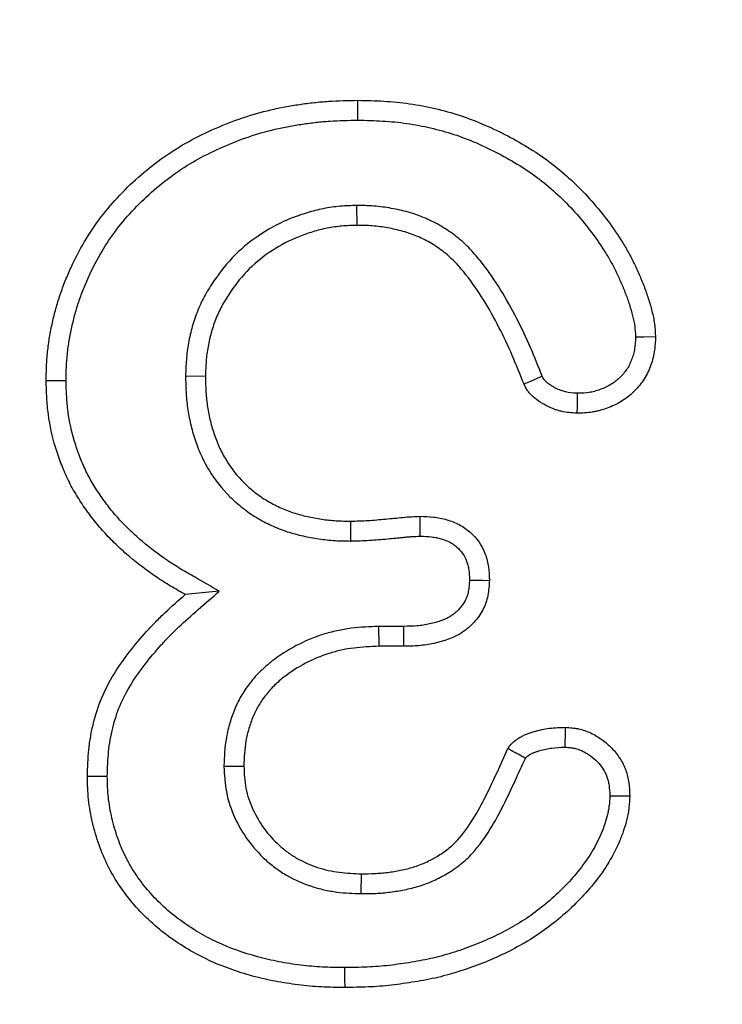
# Model space of a CAD drawing. Units: millimetres. Extents: x -1400 to 22500, y -1500 to 31200.
# Drawn here: x 8180 to 8195, y 21464 to 21485 of the extents above; entities that cross this region are included whole.
import ezdxf

# ---------------------------------------------------------------- set-up
doc = ezdxf.new("R2010")
doc.units = ezdxf.units.MM
doc.header["$LTSCALE"] = 70
for name, color, linetype in [('BEMASS', 3, 'Continuous'), ('DUENN', 4, 'Continuous'), ('DUENN-18', 94, 'Continuous')]:
    doc.layers.add(name, color=color, linetype=linetype)
doc.styles.add('BEMASS-25', font='simplex.shx', dxfattribs={"width": 0.8})
doc.dimstyles.new('Kopie von BEMASS-25', dxfattribs={"dimscale": 100, "dimtxt": 2.5, "dimasz": 2.5, "dimexe": 2, "dimexo": 0, "dimgap": 1.5, "dimtad": 1, "dimlfac": 0.0002, "dimzin": 1, "dimtxsty": 'BEMASS-25', "dimcen": 3, "dimclrd": 3, "dimclre": 3, "dimclrt": 3, "dimadec": 0, "dimazin": 0, "dimtfac": 1.166667, "dimtix": 1, "dimtofl": 0, "dimtmove": 2, "dimatfit": 0, "dimfxl": 1, "dimtolj": 1, "dimlwd": -1, "dimlwe": -1, "dimarcsym": 0})

# ---------------------------------------------------------------- blocks, each defined once
blk = doc.blocks.new('Eingang')
at = {"layer": 'DUENN'}
for p, q in [((46237.664, 17174.501), (46237.665, 17174.938)), ((46237.637, 17172.625), (46237.641, 17172.188)), ((46233.88, 17168.88), (46234.317, 17168.876)), ((46237.511, 17165.251), (46237.508, 17165.688)), ((46234.62, 17164.15), (46233.872, 17164.075)), ((46238.12, 17163.375), (46238.129, 17162.938)), ((46238.664, 17163.375), (46238.12, 17163.375)), ((46238.668, 17162.938), (46238.129, 17162.938)), ((46234.724, 17160.303), (46235.161, 17160.305)), ((46237.741, 17157.501), (46237.747, 17157.938))]:
    blk.add_line(p, q, dxfattribs=at)
at = {"layer": 'DUENN', "flags": 128}
for points in [[(46243.766, 17169.74), (46243.948, 17169.741), (46244.204, 17169.743)], [(46231.254, 17168.772), (46231.123, 17168.771), (46230.992, 17168.771), (46230.817, 17168.77)], [(46242.486, 17168.497), (46242.483, 17168.358), (46242.48, 17168.209), (46242.477, 17168.059)], [(46239.037, 17165.357), (46239.036, 17165.511), (46239.036, 17165.653), (46239.036, 17165.794)], [(46240.118, 17164.393), (46240.26, 17164.391), (46240.408, 17164.389), (46240.555, 17164.387)], [(46238.664, 17163.375), (46238.666, 17163.233), (46238.667, 17163.086), (46238.668, 17162.938)], [(46242.22, 17160.72), (46242.221, 17160.818), (46242.224, 17160.987), (46242.227, 17161.157)], [(46232.16, 17160.078), (46232.029, 17160.078), (46231.898, 17160.078), (46231.723, 17160.079)], [(46243.2, 17159.654), (46243.347, 17159.654), (46243.492, 17159.653), (46243.637, 17159.653)], [(46237.375, 17155.875), (46237.375, 17155.744), (46237.375, 17155.613), (46237.376, 17155.438)]]:
    blk.add_lwpolyline(points, dxfattribs=at)
at = {"layer": 'DUENN'}
for points, knots in [([(46230.817, 17168.77), (46230.819, 17168.877), (46230.822, 17168.985), (46230.831, 17169.199), (46230.838, 17169.306), (46230.86, 17169.519), (46230.875, 17169.625), (46230.912, 17169.836), (46230.932, 17169.942), (46230.978, 17170.151), (46231.004, 17170.255), (46231.06, 17170.462), (46231.091, 17170.565), (46231.16, 17170.767), (46231.198, 17170.868), (46231.278, 17171.067), (46231.32, 17171.165), (46231.454, 17171.458), (46231.553, 17171.648), (46231.772, 17172.017), (46231.892, 17172.195), (46232.151, 17172.537), (46232.291, 17172.7), (46232.586, 17173.011), (46232.741, 17173.159), (46233.066, 17173.439), (46233.235, 17173.572), (46233.586, 17173.818), (46233.768, 17173.931), (46234.144, 17174.137), (46234.337, 17174.231), (46234.73, 17174.403), (46234.93, 17174.481), (46235.336, 17174.62), (46235.542, 17174.679), (46235.855, 17174.751), (46235.96, 17174.773), (46236.171, 17174.812), (46236.277, 17174.83), (46236.489, 17174.862), (46236.595, 17174.876), (46236.808, 17174.899), (46236.915, 17174.909), (46237.236, 17174.929), (46237.45, 17174.933), (46237.665, 17174.938)], [0, 0, 0, 0, 0.03125, 0.03125, 0.0625, 0.0625, 0.09375, 0.09375, 0.125, 0.125, 0.15625, 0.15625, 0.1875, 0.1875, 0.21875, 0.21875, 0.25, 0.25, 0.3125, 0.3125, 0.375, 0.375, 0.4375, 0.4375, 0.5, 0.5, 0.5625, 0.5625, 0.625, 0.625, 0.6875, 0.6875, 0.75, 0.75, 0.8125, 0.8125, 0.84375, 0.84375, 0.875, 0.875, 0.90625, 0.90625, 0.9375, 0.9375, 1, 1, 1, 1]), ([(46237.665, 17174.938), (46237.855, 17174.933), (46238.045, 17174.929), (46238.329, 17174.912), (46238.424, 17174.905), (46238.613, 17174.886), (46238.707, 17174.874), (46238.989, 17174.833), (46239.176, 17174.798), (46239.546, 17174.713), (46239.73, 17174.662), (46240.271, 17174.485), (46240.62, 17174.331), (46241.125, 17174.066), (46241.291, 17173.973), (46241.613, 17173.772), (46241.769, 17173.664), (46242.071, 17173.432), (46242.216, 17173.309), (46242.494, 17173.05), (46242.628, 17172.915), (46242.882, 17172.632), (46243.003, 17172.486), (46243.234, 17172.184), (46243.344, 17172.029), (46243.496, 17171.788), (46243.545, 17171.706), (46243.637, 17171.541), (46243.681, 17171.456), (46243.765, 17171.286), (46243.805, 17171.199), (46243.881, 17171.025), (46243.917, 17170.937), (46243.985, 17170.76), (46244.017, 17170.671), (46244.075, 17170.49), (46244.102, 17170.398), (46244.137, 17170.26), (46244.148, 17170.214), (46244.166, 17170.121), (46244.174, 17170.074), (46244.192, 17169.933), (46244.198, 17169.838), (46244.204, 17169.743)], [0, 0, 0, 0, 0.0625, 0.0625, 0.09375, 0.09375, 0.125, 0.125, 0.1875, 0.1875, 0.25, 0.25, 0.375, 0.375, 0.4375, 0.4375, 0.5, 0.5, 0.5625, 0.5625, 0.625, 0.625, 0.6875, 0.6875, 0.75, 0.75, 0.78125, 0.78125, 0.8125, 0.8125, 0.84375, 0.84375, 0.875, 0.875, 0.90625, 0.90625, 0.9375, 0.9375, 0.953125, 0.953125, 0.96875, 0.96875, 1, 1, 1, 1]), ([(46231.254, 17168.772), (46231.256, 17168.875), (46231.258, 17168.976), (46231.267, 17169.174), (46231.273, 17169.271), (46231.294, 17169.462), (46231.307, 17169.559), (46231.341, 17169.755), (46231.36, 17169.855), (46231.404, 17170.051), (46231.427, 17170.148), (46231.479, 17170.339), (46231.508, 17170.432), (46231.571, 17170.618), (46231.606, 17170.712), (46231.681, 17170.897), (46231.72, 17170.99), (46231.845, 17171.263), (46231.937, 17171.439), (46232.139, 17171.78), (46232.25, 17171.944), (46232.49, 17172.26), (46232.618, 17172.41), (46232.892, 17172.699), (46233.038, 17172.838), (46233.341, 17173.1), (46233.498, 17173.223), (46233.824, 17173.451), (46233.991, 17173.555), (46234.342, 17173.747), (46234.524, 17173.836), (46234.894, 17173.998), (46235.084, 17174.072), (46235.464, 17174.202), (46235.653, 17174.256), (46235.947, 17174.324), (46236.046, 17174.344), (46236.246, 17174.382), (46236.348, 17174.399), (46236.549, 17174.429), (46236.649, 17174.443), (46236.849, 17174.465), (46236.948, 17174.473), (46237.248, 17174.492), (46237.453, 17174.497), (46237.664, 17174.501)], [0.001127, 0.001127, 0.001127, 0.001127, 0.03125, 0.03125, 0.0625, 0.0625, 0.09375, 0.09375, 0.125, 0.125, 0.15625, 0.15625, 0.1875, 0.1875, 0.21875, 0.21875, 0.25, 0.25, 0.3125, 0.3125, 0.375, 0.375, 0.4375, 0.4375, 0.5, 0.5, 0.5625, 0.5625, 0.625, 0.625, 0.6875, 0.6875, 0.75, 0.75, 0.8125, 0.8125, 0.84375, 0.84375, 0.875, 0.875, 0.90625, 0.90625, 0.9375, 0.9375, 0.9990069, 0.9990069, 0.9990069, 0.9990069]), ([(46237.664, 17174.501), (46237.85, 17174.497), (46238.032, 17174.492), (46238.298, 17174.476), (46238.386, 17174.469), (46238.562, 17174.452), (46238.65, 17174.441), (46238.914, 17174.403), (46239.09, 17174.37), (46239.436, 17174.29), (46239.607, 17174.243), (46240.109, 17174.078), (46240.435, 17173.935), (46240.913, 17173.684), (46241.071, 17173.595), (46241.371, 17173.408), (46241.514, 17173.309), (46241.793, 17173.094), (46241.928, 17172.979), (46242.188, 17172.739), (46242.311, 17172.613), (46242.549, 17172.349), (46242.663, 17172.211), (46242.88, 17171.928), (46242.983, 17171.782), (46243.123, 17171.56), (46243.168, 17171.487), (46243.252, 17171.335), (46243.292, 17171.258), (46243.37, 17171.099), (46243.407, 17171.018), (46243.479, 17170.856), (46243.512, 17170.774), (46243.575, 17170.611), (46243.604, 17170.529), (46243.657, 17170.364), (46243.681, 17170.279), (46243.712, 17170.159), (46243.721, 17170.12), (46243.736, 17170.044), (46243.742, 17170.008), (46243.756, 17169.903), (46243.761, 17169.825), (46243.766, 17169.74)], [0.0011207, 0.0011207, 0.0011207, 0.0011207, 0.0625, 0.0625, 0.09375, 0.09375, 0.125, 0.125, 0.1875, 0.1875, 0.25, 0.25, 0.375, 0.375, 0.4375, 0.4375, 0.5, 0.5, 0.5625, 0.5625, 0.625, 0.625, 0.6875, 0.6875, 0.75, 0.75, 0.78125, 0.78125, 0.8125, 0.8125, 0.84375, 0.84375, 0.875, 0.875, 0.90625, 0.90625, 0.9375, 0.9375, 0.953125, 0.953125, 0.96875, 0.96875, 0.9974772, 0.9974772, 0.9974772, 0.9974772]), ([(46237.637, 17172.625), (46237.634, 17172.625), (46237.631, 17172.625), (46237.628, 17172.625), (46237.519, 17172.621), (46237.402, 17172.618), (46237.217, 17172.603), (46237.152, 17172.595), (46237.027, 17172.577), (46236.966, 17172.566), (46236.784, 17172.529), (46236.667, 17172.5), (46236.434, 17172.43), (46236.317, 17172.39), (46235.975, 17172.251), (46235.759, 17172.139), (46235.344, 17171.871), (46235.148, 17171.714), (46234.796, 17171.364), (46234.64, 17171.171), (46234.436, 17170.87), (46234.372, 17170.767), (46234.282, 17170.603), (46234.253, 17170.548), (46234.199, 17170.434), (46234.173, 17170.375), (46234.102, 17170.199), (46234.062, 17170.082), (46233.995, 17169.847), (46233.966, 17169.727), (46233.921, 17169.482), (46233.906, 17169.354), (46233.888, 17169.114), (46233.884, 17168.999), (46233.88, 17168.89), (46233.88, 17168.887), (46233.88, 17168.883), (46233.88, 17168.88)], [-0.001786, -0.001786, -0.001786, -0.001786, 0, 0, 0, 0.0625, 0.0625, 0.09375, 0.09375, 0.125, 0.125, 0.1875, 0.1875, 0.25, 0.25, 0.375, 0.375, 0.5, 0.5, 0.625, 0.625, 0.6875, 0.6875, 0.71875, 0.71875, 0.75, 0.75, 0.8125, 0.8125, 0.875, 0.875, 0.9375, 0.9375, 1, 1, 1, 1.002061, 1.002061, 1.002061, 1.002061]), ([(46241.717, 17168.872), (46241.633, 17169.079), (46241.549, 17169.29), (46241.363, 17169.718), (46241.262, 17169.934), (46241.044, 17170.358), (46240.928, 17170.567), (46240.674, 17170.978), (46240.537, 17171.18), (46240.343, 17171.425), (46240.303, 17171.473), (46240.22, 17171.569), (46240.178, 17171.616), (46240.089, 17171.711), (46240.042, 17171.758), (46239.942, 17171.851), (46239.888, 17171.896), (46239.781, 17171.981), (46239.727, 17172.02), (46239.619, 17172.093), (46239.564, 17172.129), (46239.393, 17172.231), (46239.271, 17172.293), (46239.026, 17172.397), (46238.902, 17172.441), (46238.648, 17172.513), (46238.521, 17172.54), (46238.275, 17172.584), (46238.148, 17172.602), (46237.884, 17172.622), (46237.761, 17172.623), (46237.647, 17172.625), (46237.643, 17172.625), (46237.64, 17172.625), (46237.637, 17172.625)], [0.0025137, 0.0025137, 0.0025137, 0.0025137, 0.125, 0.125, 0.25, 0.25, 0.375, 0.375, 0.5, 0.5, 0.53125, 0.53125, 0.5625, 0.5625, 0.59375, 0.59375, 0.625, 0.625, 0.65625, 0.65625, 0.6875, 0.6875, 0.75, 0.75, 0.8125, 0.8125, 0.875, 0.875, 0.9375, 0.9375, 1, 1, 1, 1.0017064, 1.0017064, 1.0017064, 1.0017064]), ([(46237.641, 17172.188), (46237.532, 17172.185), (46237.423, 17172.182), (46237.261, 17172.168), (46237.207, 17172.162), (46237.099, 17172.146), (46237.045, 17172.137), (46236.885, 17172.104), (46236.78, 17172.077), (46236.571, 17172.015), (46236.468, 17171.98), (46236.165, 17171.857), (46235.971, 17171.756), (46235.605, 17171.52), (46235.434, 17171.383), (46235.126, 17171.076), (46234.988, 17170.906), (46234.805, 17170.635), (46234.747, 17170.542), (46234.668, 17170.399), (46234.643, 17170.351), (46234.596, 17170.253), (46234.574, 17170.203), (46234.513, 17170.052), (46234.478, 17169.948), (46234.418, 17169.739), (46234.393, 17169.633), (46234.353, 17169.418), (46234.34, 17169.31), (46234.324, 17169.094), (46234.321, 17168.985), (46234.317, 17168.876)], [0, 0, 0, 0, 0.0625, 0.0625, 0.09375, 0.09375, 0.125, 0.125, 0.1875, 0.1875, 0.25, 0.25, 0.375, 0.375, 0.5, 0.5, 0.625, 0.625, 0.6875, 0.6875, 0.71875, 0.71875, 0.75, 0.75, 0.8125, 0.8125, 0.875, 0.875, 0.9375, 0.9375, 1, 1, 1, 1]), ([(46241.317, 17168.696), (46241.232, 17168.907), (46241.147, 17169.119), (46240.966, 17169.537), (46240.869, 17169.744), (46240.661, 17170.15), (46240.55, 17170.349), (46240.31, 17170.737), (46240.181, 17170.926), (46240.004, 17171.149), (46239.968, 17171.193), (46239.893, 17171.28), (46239.855, 17171.322), (46239.777, 17171.405), (46239.736, 17171.445), (46239.653, 17171.523), (46239.609, 17171.56), (46239.52, 17171.63), (46239.474, 17171.664), (46239.379, 17171.728), (46239.331, 17171.759), (46239.184, 17171.847), (46239.083, 17171.898), (46238.873, 17171.987), (46238.765, 17172.025), (46238.546, 17172.088), (46238.434, 17172.112), (46238.209, 17172.152), (46238.096, 17172.168), (46237.869, 17172.185), (46237.755, 17172.187), (46237.641, 17172.188)], [0, 0, 0, 0, 0.125, 0.125, 0.25, 0.25, 0.375, 0.375, 0.5, 0.5, 0.53125, 0.53125, 0.5625, 0.5625, 0.59375, 0.59375, 0.625, 0.625, 0.65625, 0.65625, 0.6875, 0.6875, 0.75, 0.75, 0.8125, 0.8125, 0.875, 0.875, 0.9375, 0.9375, 1, 1, 1, 1]), ([(46244.204, 17169.743), (46244.199, 17169.63), (46244.194, 17169.517), (46244.167, 17169.35), (46244.155, 17169.295), (46244.125, 17169.186), (46244.107, 17169.133), (46244.046, 17168.975), (46243.995, 17168.873), (46243.87, 17168.686), (46243.795, 17168.6), (46243.632, 17168.444), (46243.543, 17168.373), (46243.398, 17168.286), (46243.348, 17168.26), (46243.246, 17168.213), (46243.193, 17168.191), (46243.087, 17168.152), (46243.033, 17168.134), (46242.952, 17168.112), (46242.925, 17168.105), (46242.87, 17168.093), (46242.842, 17168.088), (46242.703, 17168.066), (46242.59, 17168.063), (46242.477, 17168.059)], [0, 0, 0, 0, 0.125, 0.125, 0.1875, 0.1875, 0.25, 0.25, 0.375, 0.375, 0.5, 0.5, 0.625, 0.625, 0.6875, 0.6875, 0.75, 0.75, 0.8125, 0.8125, 0.84375, 0.84375, 0.875, 0.875, 1, 1, 1, 1]), ([(46243.766, 17169.74), (46243.762, 17169.636), (46243.756, 17169.547), (46243.738, 17169.434), (46243.73, 17169.396), (46243.708, 17169.318), (46243.695, 17169.278), (46243.649, 17169.159), (46243.612, 17169.085), (46243.527, 17168.959), (46243.474, 17168.898), (46243.349, 17168.778), (46243.285, 17168.728), (46243.188, 17168.669), (46243.153, 17168.651), (46243.075, 17168.615), (46243.033, 17168.598), (46242.946, 17168.565), (46242.903, 17168.552), (46242.843, 17168.535), (46242.823, 17168.53), (46242.785, 17168.522), (46242.766, 17168.518), (46242.677, 17168.504), (46242.589, 17168.5), (46242.486, 17168.497)], [0.0084596, 0.0084596, 0.0084596, 0.0084596, 0.125, 0.125, 0.1875, 0.1875, 0.25, 0.25, 0.375, 0.375, 0.5, 0.5, 0.625, 0.625, 0.6875, 0.6875, 0.75, 0.75, 0.8125, 0.8125, 0.84375, 0.84375, 0.875, 0.875, 0.991462, 0.991462, 0.991462, 0.991462]), ([(46233.872, 17164.075), (46233.765, 17164.136), (46233.658, 17164.197), (46233.447, 17164.324), (46233.343, 17164.389), (46233.038, 17164.596), (46232.842, 17164.745), (46232.56, 17164.984), (46232.468, 17165.066), (46232.29, 17165.235), (46232.203, 17165.323), (46232.036, 17165.503), (46231.955, 17165.596), (46231.801, 17165.788), (46231.729, 17165.887), (46231.625, 17166.04), (46231.591, 17166.091), (46231.524, 17166.195), (46231.492, 17166.247), (46231.397, 17166.405), (46231.339, 17166.514), (46231.234, 17166.736), (46231.186, 17166.85), (46231.098, 17167.08), (46231.058, 17167.196), (46230.951, 17167.549), (46230.899, 17167.79), (46230.85, 17168.156), (46230.839, 17168.279), (46230.824, 17168.524), (46230.821, 17168.647), (46230.817, 17168.77)], [0, 0, 0, 0, 0.0625, 0.0625, 0.125, 0.125, 0.25, 0.25, 0.3125, 0.3125, 0.375, 0.375, 0.4375, 0.4375, 0.5, 0.5, 0.53125, 0.53125, 0.5625, 0.5625, 0.625, 0.625, 0.6875, 0.6875, 0.75, 0.75, 0.875, 0.875, 0.9375, 0.9375, 1, 1, 1, 1]), ([(46234.62, 17164.15), (46234.443, 17164.251), (46234.266, 17164.352), (46234.089, 17164.454), (46233.982, 17164.515), (46233.878, 17164.575), (46233.677, 17164.695), (46233.581, 17164.756), (46233.297, 17164.949), (46233.111, 17165.089), (46232.848, 17165.312), (46232.763, 17165.388), (46232.597, 17165.546), (46232.516, 17165.628), (46232.362, 17165.794), (46232.288, 17165.878), (46232.151, 17166.05), (46232.085, 17166.141), (46231.988, 17166.283), (46231.956, 17166.331), (46231.894, 17166.428), (46231.864, 17166.476), (46231.778, 17166.619), (46231.728, 17166.713), (46231.634, 17166.911), (46231.591, 17167.015), (46231.51, 17167.226), (46231.473, 17167.333), (46231.376, 17167.654), (46231.329, 17167.871), (46231.285, 17168.203), (46231.275, 17168.313), (46231.261, 17168.538), (46231.257, 17168.653), (46231.254, 17168.772)], [-0.103661, -0.103661, -0.103661, -0.103661, 0, 0, 0, 0.0625, 0.0625, 0.125, 0.125, 0.25, 0.25, 0.3125, 0.3125, 0.375, 0.375, 0.4375, 0.4375, 0.5, 0.5, 0.53125, 0.53125, 0.5625, 0.5625, 0.625, 0.625, 0.6875, 0.6875, 0.75, 0.75, 0.875, 0.875, 0.9375, 0.9375, 0.998035, 0.998035, 0.998035, 0.998035]), ([(46233.88, 17168.88), (46233.88, 17168.876), (46233.88, 17168.873), (46233.88, 17168.869), (46233.882, 17168.762), (46233.883, 17168.65), (46233.893, 17168.473), (46233.898, 17168.413), (46233.909, 17168.294), (46233.916, 17168.235), (46233.942, 17168.058), (46233.963, 17167.941), (46234.018, 17167.707), (46234.051, 17167.591), (46234.127, 17167.362), (46234.171, 17167.249), (46234.273, 17167.024), (46234.331, 17166.914), (46234.524, 17166.595), (46234.68, 17166.398), (46234.943, 17166.136), (46235.036, 17166.054), (46235.232, 17165.9), (46235.336, 17165.829), (46235.496, 17165.733), (46235.549, 17165.703), (46235.657, 17165.646), (46235.71, 17165.62), (46235.82, 17165.569), (46235.876, 17165.544), (46235.993, 17165.498), (46236.054, 17165.476), (46236.172, 17165.437), (46236.231, 17165.421), (46236.347, 17165.39), (46236.404, 17165.376), (46236.575, 17165.338), (46236.689, 17165.317), (46236.863, 17165.29), (46236.922, 17165.283), (46237.041, 17165.269), (46237.103, 17165.264), (46237.283, 17165.254), (46237.397, 17165.253), (46237.503, 17165.251), (46237.506, 17165.251), (46237.509, 17165.251), (46237.511, 17165.251)], [-0.002106, -0.002106, -0.002106, -0.002106, 0, 0, 0, 0.0625, 0.0625, 0.09375, 0.09375, 0.125, 0.125, 0.1875, 0.1875, 0.25, 0.25, 0.3125, 0.3125, 0.375, 0.375, 0.5, 0.5, 0.5625, 0.5625, 0.625, 0.625, 0.65625, 0.65625, 0.6875, 0.6875, 0.71875, 0.71875, 0.75, 0.75, 0.78125, 0.78125, 0.8125, 0.8125, 0.875, 0.875, 0.90625, 0.90625, 0.9375, 0.9375, 1, 1, 1, 1.001498, 1.001498, 1.001498, 1.001498]), ([(46234.317, 17168.876), (46234.319, 17168.769), (46234.32, 17168.662), (46234.329, 17168.503), (46234.333, 17168.449), (46234.343, 17168.343), (46234.35, 17168.29), (46234.372, 17168.132), (46234.392, 17168.027), (46234.44, 17167.819), (46234.469, 17167.716), (46234.537, 17167.514), (46234.575, 17167.414), (46234.663, 17167.22), (46234.713, 17167.126), (46234.879, 17166.852), (46235.013, 17166.683), (46235.239, 17166.457), (46235.319, 17166.387), (46235.487, 17166.255), (46235.575, 17166.194), (46235.712, 17166.112), (46235.759, 17166.086), (46235.854, 17166.037), (46235.901, 17166.013), (46235.998, 17165.968), (46236.047, 17165.946), (46236.146, 17165.907), (46236.196, 17165.889), (46236.298, 17165.856), (46236.349, 17165.841), (46236.452, 17165.814), (46236.504, 17165.802), (46236.66, 17165.767), (46236.765, 17165.747), (46236.923, 17165.723), (46236.976, 17165.716), (46237.082, 17165.704), (46237.135, 17165.7), (46237.295, 17165.691), (46237.402, 17165.689), (46237.508, 17165.688)], [0, 0, 0, 0, 0.0625, 0.0625, 0.09375, 0.09375, 0.125, 0.125, 0.1875, 0.1875, 0.25, 0.25, 0.3125, 0.3125, 0.375, 0.375, 0.5, 0.5, 0.5625, 0.5625, 0.625, 0.625, 0.65625, 0.65625, 0.6875, 0.6875, 0.71875, 0.71875, 0.75, 0.75, 0.78125, 0.78125, 0.8125, 0.8125, 0.875, 0.875, 0.90625, 0.90625, 0.9375, 0.9375, 1, 1, 1, 1]), ([(46241.717, 17168.872), (46241.675, 17168.853), (46241.633, 17168.835), (46241.59, 17168.816), (46241.545, 17168.796), (46241.499, 17168.776), (46241.454, 17168.756), (46241.408, 17168.736), (46241.362, 17168.716), (46241.317, 17168.696)], [0, 0, 0, 0, 0.000404157, 0.000404157, 0.000404157, 0.000840622, 0.000840622, 0.000840622, 0.001277087, 0.001277087, 0.001277087, 0.001277087]), ([(46242.486, 17168.497), (46242.38, 17168.505), (46242.294, 17168.513), (46242.212, 17168.532), (46242.195, 17168.536), (46242.16, 17168.547), (46242.142, 17168.553), (46242.087, 17168.575), (46242.048, 17168.592), (46241.989, 17168.623), (46241.968, 17168.634), (46241.931, 17168.656), (46241.913, 17168.666), (46241.864, 17168.698), (46241.837, 17168.719), (46241.799, 17168.754), (46241.786, 17168.766), (46241.766, 17168.788), (46241.758, 17168.797), (46241.751, 17168.806), (46241.75, 17168.808), (46241.746, 17168.814), (46241.744, 17168.819), (46241.734, 17168.836), (46241.727, 17168.852), (46241.717, 17168.872)], [0.0165207, 0.0165207, 0.0165207, 0.0165207, 0.25, 0.25, 0.3125, 0.3125, 0.375, 0.375, 0.5, 0.5, 0.5625, 0.5625, 0.625, 0.625, 0.75, 0.75, 0.8125, 0.8125, 0.875, 0.875, 0.90625, 0.90625, 0.9375, 0.9375, 0.9900904, 0.9900904, 0.9900904, 0.9900904]), ([(46242.477, 17168.059), (46242.361, 17168.068), (46242.245, 17168.076), (46242.104, 17168.108), (46242.076, 17168.116), (46242.021, 17168.133), (46241.994, 17168.142), (46241.912, 17168.174), (46241.859, 17168.198), (46241.782, 17168.238), (46241.756, 17168.252), (46241.706, 17168.281), (46241.681, 17168.296), (46241.609, 17168.343), (46241.563, 17168.379), (46241.498, 17168.437), (46241.477, 17168.457), (46241.437, 17168.499), (46241.419, 17168.521), (46241.393, 17168.556), (46241.385, 17168.568), (46241.37, 17168.593), (46241.362, 17168.605), (46241.342, 17168.644), (46241.329, 17168.67), (46241.317, 17168.696)], [0, 0, 0, 0, 0.25, 0.25, 0.3125, 0.3125, 0.375, 0.375, 0.5, 0.5, 0.5625, 0.5625, 0.625, 0.625, 0.75, 0.75, 0.8125, 0.8125, 0.875, 0.875, 0.90625, 0.90625, 0.9375, 0.9375, 1, 1, 1, 1]), ([(46237.508, 17165.688), (46237.636, 17165.691), (46237.763, 17165.695), (46238.018, 17165.71), (46238.145, 17165.722), (46238.399, 17165.746), (46238.527, 17165.757), (46238.78, 17165.784), (46238.908, 17165.789), (46239.036, 17165.794)], [0, 0, 0, 0, 0.25, 0.25, 0.5, 0.5, 0.75, 0.75, 1, 1, 1, 1]), ([(46239.036, 17165.794), (46239.134, 17165.79), (46239.232, 17165.787), (46239.378, 17165.771), (46239.426, 17165.764), (46239.522, 17165.745), (46239.57, 17165.733), (46239.711, 17165.692), (46239.803, 17165.657), (46239.933, 17165.589), (46239.976, 17165.563), (46240.056, 17165.508), (46240.095, 17165.478), (46240.279, 17165.315), (46240.393, 17165.148), (46240.48, 17164.919), (46240.494, 17164.872), (46240.519, 17164.777), (46240.528, 17164.729), (46240.548, 17164.583), (46240.552, 17164.485), (46240.555, 17164.387)], [0, 0, 0, 0, 0.125, 0.125, 0.1875, 0.1875, 0.25, 0.25, 0.375, 0.375, 0.4375, 0.4375, 0.5, 0.5, 0.75, 0.75, 0.8125, 0.8125, 0.875, 0.875, 1, 1, 1, 1]), ([(46237.511, 17165.251), (46237.514, 17165.251), (46237.516, 17165.251), (46237.519, 17165.252), (46237.646, 17165.255), (46237.782, 17165.258), (46238.053, 17165.275), (46238.187, 17165.288), (46238.376, 17165.305), (46238.437, 17165.31), (46238.535, 17165.319), (46238.568, 17165.322), (46238.635, 17165.329), (46238.669, 17165.333), (46238.73, 17165.339), (46238.759, 17165.342), (46238.813, 17165.347), (46238.838, 17165.348), (46238.918, 17165.352), (46238.978, 17165.354), (46239.037, 17165.357)], [-0.0050306, -0.0050306, -0.0050306, -0.0050306, 0, 0, 0, 0.25, 0.25, 0.5, 0.5, 0.625, 0.625, 0.6875, 0.6875, 0.75, 0.75, 0.8125, 0.8125, 0.875, 0.875, 0.9895686, 0.9895686, 0.9895686, 0.9895686]), ([(46239.037, 17165.357), (46239.128, 17165.353), (46239.21, 17165.35), (46239.319, 17165.338), (46239.354, 17165.333), (46239.425, 17165.319), (46239.46, 17165.31), (46239.564, 17165.28), (46239.631, 17165.254), (46239.716, 17165.209), (46239.743, 17165.193), (46239.794, 17165.158), (46239.819, 17165.139), (46239.935, 17165.036), (46240.009, 17164.929), (46240.065, 17164.78), (46240.075, 17164.749), (46240.091, 17164.686), (46240.097, 17164.654), (46240.111, 17164.558), (46240.115, 17164.482), (46240.118, 17164.393)], [0.0066822, 0.0066822, 0.0066822, 0.0066822, 0.125, 0.125, 0.1875, 0.1875, 0.25, 0.25, 0.375, 0.375, 0.4375, 0.4375, 0.5, 0.5, 0.75, 0.75, 0.8125, 0.8125, 0.875, 0.875, 0.9908305, 0.9908305, 0.9908305, 0.9908305]), ([(46240.118, 17164.393), (46240.115, 17164.345), (46240.112, 17164.301), (46240.104, 17164.216), (46240.098, 17164.176), (46240.084, 17164.103), (46240.074, 17164.068), (46240.051, 17164), (46240.037, 17163.969), (46239.989, 17163.876), (46239.945, 17163.815), (46239.841, 17163.702), (46239.78, 17163.649), (46239.685, 17163.586), (46239.652, 17163.567), (46239.587, 17163.534), (46239.551, 17163.519), (46239.471, 17163.49), (46239.427, 17163.476), (46239.334, 17163.45), (46239.287, 17163.438), (46239.195, 17163.417), (46239.15, 17163.409), (46239.061, 17163.395), (46239.017, 17163.39), (46238.877, 17163.379), (46238.775, 17163.377), (46238.664, 17163.375)], [0.0080797, 0.0080797, 0.0080797, 0.0080797, 0.0625, 0.0625, 0.125, 0.125, 0.1875, 0.1875, 0.25, 0.25, 0.375, 0.375, 0.5, 0.5, 0.5625, 0.5625, 0.625, 0.625, 0.6875, 0.6875, 0.75, 0.75, 0.8125, 0.8125, 0.875, 0.875, 0.9985183, 0.9985183, 0.9985183, 0.9985183]), ([(46240.555, 17164.387), (46240.548, 17164.275), (46240.541, 17164.163), (46240.497, 17163.944), (46240.46, 17163.836), (46240.357, 17163.637), (46240.291, 17163.545), (46240.138, 17163.379), (46240.053, 17163.306), (46239.771, 17163.118), (46239.553, 17163.049), (46239.225, 17162.976), (46239.115, 17162.96), (46238.893, 17162.942), (46238.781, 17162.94), (46238.668, 17162.938)], [0, 0, 0, 0, 0.125, 0.125, 0.25, 0.25, 0.375, 0.375, 0.5, 0.5, 0.75, 0.75, 0.875, 0.875, 1, 1, 1, 1]), ([(46231.723, 17160.079), (46231.729, 17160.275), (46231.735, 17160.471), (46231.765, 17160.764), (46231.778, 17160.861), (46231.813, 17161.054), (46231.833, 17161.15), (46231.904, 17161.436), (46231.962, 17161.625), (46232.113, 17161.986), (46232.206, 17162.16), (46232.412, 17162.494), (46232.525, 17162.655), (46232.764, 17162.966), (46232.891, 17163.116), (46233.089, 17163.334), (46233.156, 17163.405), (46233.293, 17163.546), (46233.363, 17163.614), (46233.576, 17163.816), (46233.724, 17163.946), (46233.872, 17164.075)], [0, 0, 0, 0, 0.125, 0.125, 0.1875, 0.1875, 0.25, 0.25, 0.375, 0.375, 0.5, 0.5, 0.625, 0.625, 0.75, 0.75, 0.8125, 0.8125, 0.875, 0.875, 1, 1, 1, 1]), ([(46232.16, 17160.078), (46232.166, 17160.27), (46232.172, 17160.451), (46232.198, 17160.709), (46232.21, 17160.795), (46232.241, 17160.968), (46232.26, 17161.055), (46232.323, 17161.315), (46232.375, 17161.482), (46232.505, 17161.792), (46232.588, 17161.946), (46232.775, 17162.25), (46232.879, 17162.399), (46233.102, 17162.689), (46233.222, 17162.83), (46233.409, 17163.037), (46233.472, 17163.104), (46233.601, 17163.236), (46233.667, 17163.301), (46233.868, 17163.491), (46234.012, 17163.617), (46234.159, 17163.746), (46234.313, 17163.881), (46234.466, 17164.015), (46234.62, 17164.15)], [0.002532, 0.002532, 0.002532, 0.002532, 0.125, 0.125, 0.1875, 0.1875, 0.25, 0.25, 0.375, 0.375, 0.5, 0.5, 0.625, 0.625, 0.75, 0.75, 0.8125, 0.8125, 0.875, 0.875, 1, 1, 1, 1.130005, 1.130005, 1.130005, 1.130005]), ([(46238.12, 17163.375), (46238.117, 17163.375), (46238.114, 17163.375), (46238.111, 17163.375), (46237.925, 17163.367), (46237.727, 17163.359), (46237.413, 17163.319), (46237.308, 17163.301), (46237.101, 17163.255), (46236.998, 17163.228), (46236.492, 17163.068), (46236.112, 17162.868), (46235.694, 17162.543), (46235.61, 17162.472), (46235.449, 17162.315), (46235.373, 17162.23), (46235.235, 17162.053), (46235.173, 17161.962), (46235.088, 17161.821), (46235.061, 17161.772), (46235.009, 17161.67), (46234.984, 17161.617), (46234.939, 17161.511), (46234.919, 17161.458), (46234.884, 17161.356), (46234.868, 17161.307), (46234.838, 17161.206), (46234.824, 17161.154), (46234.798, 17161.047), (46234.786, 17160.991), (46234.738, 17160.715), (46234.731, 17160.506), (46234.724, 17160.321), (46234.724, 17160.315), (46234.724, 17160.309), (46234.724, 17160.303)], [-0.002032, -0.002032, -0.002032, -0.002032, 0, 0, 0, 0.125, 0.125, 0.1875, 0.1875, 0.25, 0.25, 0.5, 0.5, 0.5625, 0.5625, 0.625, 0.625, 0.6875, 0.6875, 0.71875, 0.71875, 0.75, 0.75, 0.78125, 0.78125, 0.8125, 0.8125, 0.84375, 0.84375, 0.875, 0.875, 1, 1, 1, 1.004104, 1.004104, 1.004104, 1.004104]), ([(46238.129, 17162.938), (46237.943, 17162.93), (46237.757, 17162.923), (46237.481, 17162.887), (46237.389, 17162.871), (46237.208, 17162.831), (46237.117, 17162.807), (46236.674, 17162.667), (46236.339, 17162.491), (46235.972, 17162.206), (46235.901, 17162.146), (46235.768, 17162.016), (46235.706, 17161.946), (46235.591, 17161.8), (46235.539, 17161.723), (46235.467, 17161.603), (46235.444, 17161.562), (46235.402, 17161.48), (46235.382, 17161.438), (46235.346, 17161.352), (46235.33, 17161.308), (46235.299, 17161.221), (46235.285, 17161.176), (46235.259, 17161.087), (46235.246, 17161.042), (46235.224, 17160.952), (46235.215, 17160.906), (46235.175, 17160.678), (46235.167, 17160.491), (46235.161, 17160.305)], [0, 0, 0, 0, 0.125, 0.125, 0.1875, 0.1875, 0.25, 0.25, 0.5, 0.5, 0.5625, 0.5625, 0.625, 0.625, 0.6875, 0.6875, 0.71875, 0.71875, 0.75, 0.75, 0.78125, 0.78125, 0.8125, 0.8125, 0.84375, 0.84375, 0.875, 0.875, 1, 1, 1, 1]), ([(46240.961, 17160.688), (46240.978, 17160.713), (46240.994, 17160.737), (46241.029, 17160.783), (46241.049, 17160.805), (46241.092, 17160.844), (46241.115, 17160.862), (46241.163, 17160.897), (46241.187, 17160.913), (46241.237, 17160.944), (46241.262, 17160.958), (46241.315, 17160.984), (46241.341, 17160.995), (46241.396, 17161.017), (46241.423, 17161.027), (46241.479, 17161.046), (46241.507, 17161.055), (46241.591, 17161.08), (46241.647, 17161.095), (46241.762, 17161.119), (46241.819, 17161.129), (46241.993, 17161.149), (46242.11, 17161.153), (46242.227, 17161.157)], [0, 0, 0, 0, 0.0625, 0.0625, 0.125, 0.125, 0.1875, 0.1875, 0.25, 0.25, 0.3125, 0.3125, 0.375, 0.375, 0.4375, 0.4375, 0.5, 0.5, 0.625, 0.625, 0.75, 0.75, 1, 1, 1, 1]), ([(46242.227, 17161.157), (46242.275, 17161.154), (46242.322, 17161.15), (46242.394, 17161.143), (46242.417, 17161.14), (46242.465, 17161.133), (46242.488, 17161.129), (46242.605, 17161.105), (46242.696, 17161.073), (46242.826, 17161.012), (46242.868, 17160.989), (46242.95, 17160.94), (46242.989, 17160.914), (46243.106, 17160.83), (46243.178, 17160.767), (46243.31, 17160.629), (46243.37, 17160.554), (46243.447, 17160.433), (46243.471, 17160.391), (46243.513, 17160.306), (46243.532, 17160.262), (46243.565, 17160.172), (46243.578, 17160.126), (46243.601, 17160.033), (46243.609, 17159.986), (46243.628, 17159.844), (46243.633, 17159.748), (46243.637, 17159.653)], [0, 0, 0, 0, 0.0625, 0.0625, 0.09375, 0.09375, 0.125, 0.125, 0.25, 0.25, 0.3125, 0.3125, 0.375, 0.375, 0.5, 0.5, 0.625, 0.625, 0.6875, 0.6875, 0.75, 0.75, 0.8125, 0.8125, 0.875, 0.875, 1, 1, 1, 1]), ([(46237.747, 17157.938), (46237.843, 17157.939), (46237.939, 17157.94), (46238.082, 17157.947), (46238.13, 17157.95), (46238.225, 17157.958), (46238.273, 17157.963), (46238.416, 17157.981), (46238.511, 17157.997), (46238.699, 17158.034), (46238.792, 17158.057), (46238.975, 17158.114), (46239.065, 17158.149), (46239.24, 17158.228), (46239.325, 17158.272), (46239.49, 17158.37), (46239.57, 17158.424), (46239.683, 17158.513), (46239.719, 17158.544), (46239.789, 17158.609), (46239.823, 17158.644), (46239.985, 17158.82), (46240.095, 17158.979), (46240.297, 17159.306), (46240.389, 17159.474), (46240.561, 17159.817), (46240.642, 17159.991), (46240.802, 17160.339), (46240.882, 17160.514), (46240.961, 17160.688)], [0, 0, 0, 0, 0.0625, 0.0625, 0.09375, 0.09375, 0.125, 0.125, 0.1875, 0.1875, 0.25, 0.25, 0.3125, 0.3125, 0.375, 0.375, 0.4375, 0.4375, 0.46875, 0.46875, 0.5, 0.5, 0.625, 0.625, 0.75, 0.75, 0.875, 0.875, 1, 1, 1, 1]), ([(46241.344, 17160.474), (46241.315, 17160.49), (46241.287, 17160.506), (46241.258, 17160.522), (46241.209, 17160.55), (46241.159, 17160.578), (46241.11, 17160.605), (46241.06, 17160.633), (46241.011, 17160.661), (46240.961, 17160.688)], [0, 0, 0, 0, 0.000286039, 0.000286039, 0.000286039, 0.000781776, 0.000781776, 0.000781776, 0.001277513, 0.001277513, 0.001277513, 0.001277513]), ([(46241.344, 17160.474), (46241.35, 17160.483), (46241.355, 17160.49), (46241.364, 17160.501), (46241.36, 17160.497), (46241.369, 17160.505), (46241.379, 17160.514), (46241.411, 17160.537), (46241.427, 17160.548), (46241.457, 17160.566), (46241.469, 17160.573), (46241.495, 17160.586), (46241.511, 17160.593), (46241.548, 17160.608), (46241.57, 17160.615), (46241.616, 17160.631), (46241.638, 17160.638), (46241.706, 17160.659), (46241.751, 17160.671), (46241.839, 17160.689), (46241.882, 17160.696), (46242.014, 17160.712), (46242.112, 17160.716), (46242.22, 17160.72)], [0.0277013, 0.0277013, 0.0277013, 0.0277013, 0.0625, 0.0625, 0.125, 0.125, 0.1875, 0.1875, 0.25, 0.25, 0.3125, 0.3125, 0.375, 0.375, 0.4375, 0.4375, 0.5, 0.5, 0.625, 0.625, 0.75, 0.75, 0.9840983, 0.9840983, 0.9840983, 0.9840983]), ([(46242.22, 17160.72), (46242.259, 17160.717), (46242.294, 17160.714), (46242.344, 17160.709), (46242.361, 17160.707), (46242.393, 17160.702), (46242.407, 17160.7), (46242.479, 17160.685), (46242.537, 17160.665), (46242.625, 17160.624), (46242.654, 17160.608), (46242.714, 17160.572), (46242.744, 17160.552), (46242.83, 17160.49), (46242.882, 17160.445), (46242.975, 17160.348), (46243.018, 17160.294), (46243.071, 17160.21), (46243.087, 17160.182), (46243.115, 17160.126), (46243.127, 17160.098), (46243.148, 17160.04), (46243.157, 17160.009), (46243.172, 17159.946), (46243.178, 17159.914), (46243.191, 17159.816), (46243.196, 17159.741), (46243.2, 17159.654)], [0.0098119, 0.0098119, 0.0098119, 0.0098119, 0.0625, 0.0625, 0.09375, 0.09375, 0.125, 0.125, 0.25, 0.25, 0.3125, 0.3125, 0.375, 0.375, 0.5, 0.5, 0.625, 0.625, 0.6875, 0.6875, 0.75, 0.75, 0.8125, 0.8125, 0.875, 0.875, 0.9906276, 0.9906276, 0.9906276, 0.9906276]), ([(46235.161, 17160.305), (46235.165, 17160.223), (46235.168, 17160.142), (46235.182, 17159.979), (46235.192, 17159.898), (46235.238, 17159.657), (46235.291, 17159.501), (46235.427, 17159.203), (46235.511, 17159.062), (46235.705, 17158.798), (46235.814, 17158.676), (46235.996, 17158.51), (46236.059, 17158.458), (46236.192, 17158.362), (46236.26, 17158.317), (46236.473, 17158.196), (46236.624, 17158.13), (46236.858, 17158.053), (46236.936, 17158.031), (46237.096, 17157.995), (46237.177, 17157.981), (46237.419, 17157.951), (46237.583, 17157.944), (46237.747, 17157.938)], [0, 0, 0, 0, 0.0625, 0.0625, 0.125, 0.125, 0.25, 0.25, 0.375, 0.375, 0.5, 0.5, 0.5625, 0.5625, 0.625, 0.625, 0.75, 0.75, 0.8125, 0.8125, 0.875, 0.875, 1, 1, 1, 1]), ([(46237.741, 17157.501), (46237.744, 17157.501), (46237.748, 17157.501), (46237.751, 17157.501), (46237.847, 17157.502), (46237.948, 17157.503), (46238.107, 17157.51), (46238.161, 17157.514), (46238.27, 17157.523), (46238.323, 17157.529), (46238.482, 17157.549), (46238.584, 17157.566), (46238.796, 17157.608), (46238.906, 17157.635), (46239.123, 17157.703), (46239.23, 17157.744), (46239.436, 17157.837), (46239.533, 17157.888), (46239.727, 17158.003), (46239.822, 17158.067), (46239.962, 17158.177), (46240.008, 17158.216), (46240.096, 17158.299), (46240.138, 17158.341), (46240.335, 17158.555), (46240.458, 17158.736), (46240.677, 17159.089), (46240.775, 17159.269), (46240.956, 17159.629), (46241.039, 17159.808), (46241.194, 17160.147), (46241.269, 17160.31), (46241.344, 17160.474)], [-0.0022721, -0.0022721, -0.0022721, -0.0022721, 0, 0, 0, 0.0625, 0.0625, 0.09375, 0.09375, 0.125, 0.125, 0.1875, 0.1875, 0.25, 0.25, 0.3125, 0.3125, 0.375, 0.375, 0.4375, 0.4375, 0.46875, 0.46875, 0.5, 0.5, 0.625, 0.625, 0.75, 0.75, 0.875, 0.875, 0.9922416, 0.9922416, 0.9922416, 0.9922416]), ([(46234.724, 17160.303), (46234.724, 17160.297), (46234.724, 17160.291), (46234.724, 17160.285), (46234.728, 17160.203), (46234.732, 17160.116), (46234.748, 17159.932), (46234.759, 17159.835), (46234.817, 17159.536), (46234.881, 17159.347), (46235.043, 17158.993), (46235.142, 17158.827), (46235.369, 17158.517), (46235.498, 17158.373), (46235.713, 17158.177), (46235.789, 17158.115), (46235.947, 17158), (46236.03, 17157.946), (46236.285, 17157.801), (46236.461, 17157.724), (46236.734, 17157.634), (46236.826, 17157.608), (46237.013, 17157.566), (46237.109, 17157.549), (46237.39, 17157.514), (46237.567, 17157.508), (46237.73, 17157.502), (46237.734, 17157.502), (46237.737, 17157.501), (46237.741, 17157.501)], [-0.004635, -0.004635, -0.004635, -0.004635, 0, 0, 0, 0.0625, 0.0625, 0.125, 0.125, 0.25, 0.25, 0.375, 0.375, 0.5, 0.5, 0.5625, 0.5625, 0.625, 0.625, 0.75, 0.75, 0.8125, 0.8125, 0.875, 0.875, 1, 1, 1, 1.002664, 1.002664, 1.002664, 1.002664]), ([(46237.376, 17155.438), (46237.205, 17155.44), (46237.034, 17155.443), (46236.778, 17155.455), (46236.693, 17155.461), (46236.523, 17155.477), (46236.438, 17155.486), (46236.184, 17155.518), (46236.015, 17155.545), (46235.68, 17155.608), (46235.513, 17155.646), (46235.019, 17155.782), (46234.696, 17155.896), (46234.232, 17156.112), (46234.081, 17156.192), (46233.788, 17156.367), (46233.645, 17156.462), (46233.232, 17156.765), (46232.977, 17156.996), (46232.642, 17157.383), (46232.537, 17157.518), (46232.345, 17157.8), (46232.258, 17157.948), (46232.105, 17158.253), (46232.038, 17158.411), (46231.923, 17158.732), (46231.875, 17158.896), (46231.798, 17159.229), (46231.768, 17159.398), (46231.741, 17159.652), (46231.735, 17159.737), (46231.727, 17159.908), (46231.725, 17159.993), (46231.723, 17160.079)], [0, 0, 0, 0, 0.0625, 0.0625, 0.09375, 0.09375, 0.125, 0.125, 0.1875, 0.1875, 0.25, 0.25, 0.375, 0.375, 0.4375, 0.4375, 0.5, 0.5, 0.625, 0.625, 0.6875, 0.6875, 0.75, 0.75, 0.8125, 0.8125, 0.875, 0.875, 0.9375, 0.9375, 0.96875, 0.96875, 1, 1, 1, 1]), ([(46237.375, 17155.875), (46237.207, 17155.877), (46237.043, 17155.88), (46236.805, 17155.891), (46236.727, 17155.897), (46236.568, 17155.911), (46236.489, 17155.92), (46236.249, 17155.95), (46236.087, 17155.976), (46235.771, 17156.035), (46235.617, 17156.071), (46235.157, 17156.197), (46234.855, 17156.304), (46234.429, 17156.502), (46234.292, 17156.574), (46234.025, 17156.734), (46233.892, 17156.823), (46233.513, 17157.101), (46233.286, 17157.307), (46232.983, 17157.656), (46232.888, 17157.779), (46232.716, 17158.031), (46232.64, 17158.161), (46232.503, 17158.433), (46232.443, 17158.574), (46232.34, 17158.863), (46232.297, 17159.011), (46232.227, 17159.313), (46232.2, 17159.465), (46232.176, 17159.687), (46232.171, 17159.763), (46232.164, 17159.918), (46232.162, 17159.997), (46232.16, 17160.078)], [0.000734, 0.000734, 0.000734, 0.000734, 0.0625, 0.0625, 0.09375, 0.09375, 0.125, 0.125, 0.1875, 0.1875, 0.25, 0.25, 0.375, 0.375, 0.4375, 0.4375, 0.5, 0.5, 0.625, 0.625, 0.6875, 0.6875, 0.75, 0.75, 0.8125, 0.8125, 0.875, 0.875, 0.9375, 0.9375, 0.96875, 0.96875, 0.9985433, 0.9985433, 0.9985433, 0.9985433]), ([(46243.2, 17159.654), (46243.196, 17159.577), (46243.192, 17159.506), (46243.181, 17159.407), (46243.177, 17159.376), (46243.165, 17159.31), (46243.158, 17159.277), (46243.134, 17159.174), (46243.113, 17159.103), (46243.066, 17158.961), (46243.039, 17158.891), (46242.952, 17158.684), (46242.883, 17158.549), (46242.725, 17158.289), (46242.636, 17158.162), (46242.347, 17157.794), (46242.124, 17157.563), (46241.764, 17157.249), (46241.639, 17157.15), (46241.384, 17156.965), (46241.253, 17156.881), (46240.977, 17156.721), (46240.832, 17156.645), (46240.542, 17156.504), (46240.396, 17156.439), (46240.096, 17156.321), (46239.941, 17156.267), (46239.631, 17156.167), (46239.477, 17156.123), (46239.168, 17156.05), (46239.009, 17156.02), (46238.765, 17155.98), (46238.682, 17155.968), (46238.518, 17155.945), (46238.437, 17155.934), (46238.275, 17155.916), (46238.194, 17155.908), (46238.034, 17155.895), (46237.954, 17155.89), (46237.711, 17155.88), (46237.545, 17155.877), (46237.375, 17155.875)], [0.0026075, 0.0026075, 0.0026075, 0.0026075, 0.03125, 0.03125, 0.046875, 0.046875, 0.0625, 0.0625, 0.09375, 0.09375, 0.125, 0.125, 0.1875, 0.1875, 0.25, 0.25, 0.375, 0.375, 0.4375, 0.4375, 0.5, 0.5, 0.5625, 0.5625, 0.625, 0.625, 0.6875, 0.6875, 0.75, 0.75, 0.8125, 0.8125, 0.84375, 0.84375, 0.875, 0.875, 0.90625, 0.90625, 0.9375, 0.9375, 0.9992715, 0.9992715, 0.9992715, 0.9992715]), ([(46243.637, 17159.653), (46243.633, 17159.567), (46243.628, 17159.481), (46243.615, 17159.353), (46243.609, 17159.31), (46243.594, 17159.226), (46243.585, 17159.183), (46243.555, 17159.058), (46243.531, 17158.975), (46243.476, 17158.812), (46243.446, 17158.731), (46243.346, 17158.494), (46243.267, 17158.34), (46243.089, 17158.046), (46242.989, 17157.905), (46242.67, 17157.499), (46242.43, 17157.251), (46242.041, 17156.912), (46241.907, 17156.804), (46241.628, 17156.603), (46241.483, 17156.51), (46241.185, 17156.337), (46241.033, 17156.257), (46240.723, 17156.106), (46240.566, 17156.037), (46240.246, 17155.911), (46240.084, 17155.854), (46239.756, 17155.749), (46239.59, 17155.701), (46239.256, 17155.622), (46239.087, 17155.59), (46238.832, 17155.549), (46238.747, 17155.536), (46238.576, 17155.512), (46238.491, 17155.501), (46238.32, 17155.481), (46238.234, 17155.473), (46238.063, 17155.459), (46237.977, 17155.454), (46237.72, 17155.443), (46237.548, 17155.441), (46237.376, 17155.438)], [0, 0, 0, 0, 0.03125, 0.03125, 0.046875, 0.046875, 0.0625, 0.0625, 0.09375, 0.09375, 0.125, 0.125, 0.1875, 0.1875, 0.25, 0.25, 0.375, 0.375, 0.4375, 0.4375, 0.5, 0.5, 0.5625, 0.5625, 0.625, 0.625, 0.6875, 0.6875, 0.75, 0.75, 0.8125, 0.8125, 0.84375, 0.84375, 0.875, 0.875, 0.90625, 0.90625, 0.9375, 0.9375, 1, 1, 1, 1])]:
    blk.add_open_spline(points, degree=3, knots=knots, dxfattribs=at)
blk = doc.blocks.new('*D80')
at = {"layer": 'BEMASS', "color": 3}
for p, q in [((8990.453, 20113.248), (8990.453, 26187.924)), ((10629.17, 24182.729), (10629.17, 26187.924)), ((8740.453, 25987.924), (8490.453, 25987.924)), ((10879.17, 25987.924), (11129.17, 25987.924))]:
    blk.add_line(p, q, dxfattribs=at)
for points in [[(8740.453, 26029.59), (8740.453, 25946.257), (8990.453, 25987.924)], [(10879.17, 26029.59), (10879.17, 25946.257), (10629.17, 25987.924)]]:
    blk.add_solid(points, dxfattribs=at)
at = {"layer": 'DEFPOINTS', "color": 0}
for p in [(8990.453, 25987.924), (10629.17, 24182.729), (8990.453, 20113.248)]:
    blk.add_point(p, dxfattribs=at)
at = {"layer": 'BEMASS', "color": 3, "insert": (8277.958, 26286.733), "char_height": 250, "attachment_point": 5, "style": 'BEMASS-25'}
blk.add_mtext('\\A1;0,16', dxfattribs=at)

msp = doc.modelspace()

# ---------------------------------------------------------------- block references
at = {"layer": 'DUENN-18'}
msp.add_blockref('Eingang', (-38050.6642, 4308.5602), dxfattribs=at)

# ---------------------------------------------------------------- dimensions: what is measured, and where the dimension line sits
at = {"layer": 'BEMASS'}
dim = msp.add_linear_dim(base=(8990.4527, 25987.9236), p1=(10629.1698, 24182.7286), p2=(8990.4527, 20113.2483), dimstyle='Kopie von BEMASS-25', override={"dimlfac": 0.0001}, dxfattribs=at)
dim.commit()
dim.dimension.update_dxf_attribs({"geometry": '*D80', "text_midpoint": (8277.9579, 26286.7331), "dimtype": 160})

doc.saveas('drawing.dxf')
